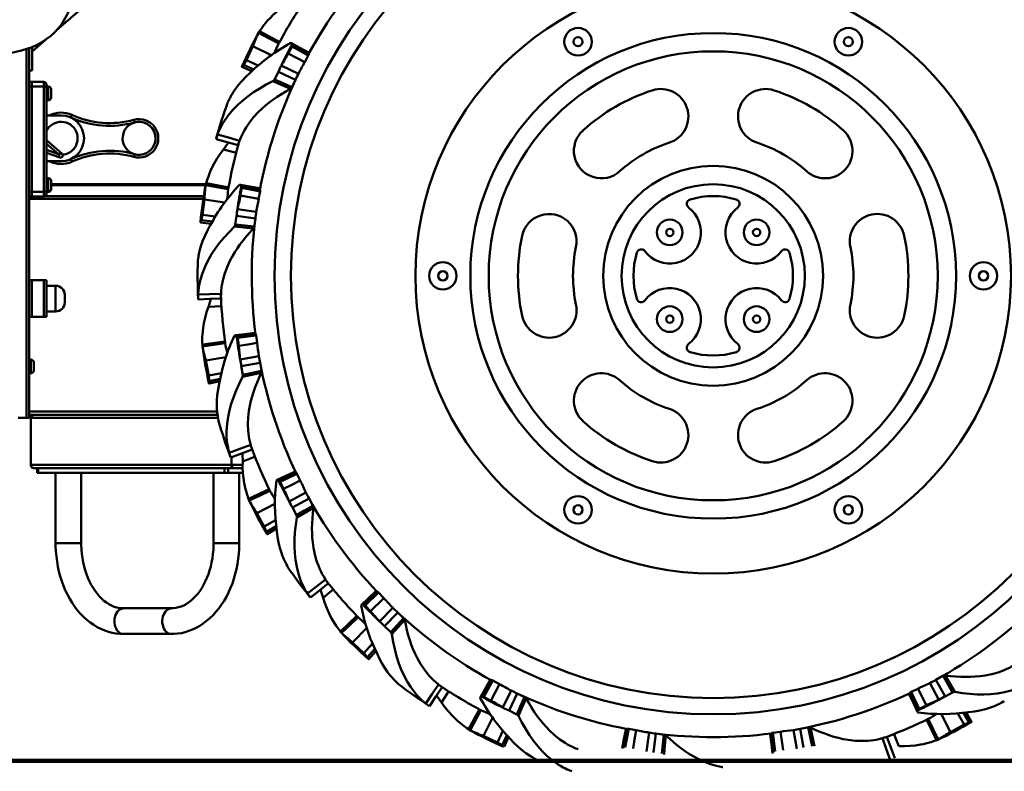
# Model space of a CAD drawing. Units: millimetres. Extents: x 6415 to 45506, y -2717 to 12066.
# Drawn here: x 42937 to 44012, y -2717 to -1896 of the extents above; entities that cross this region are included whole.
import ezdxf

# ---------------------------------------------------------------- set-up
doc = ezdxf.new("R2010")
doc.units = ezdxf.units.MM
doc.layers.add('Dimensions', color=7, linetype='Continuous', lineweight=50)
doc.layers.add('GroundLine', color=34, linetype='Continuous', lineweight=70)

msp = doc.modelspace()

# ---------------------------------------------------------------- linework, layer by layer
at = {"layer": 'Dimensions'}
for p, q in [((42977.1, -1908), (43357.1, -1577.7)), ((43220.9, -1920.7), (43198.9, -1908.8)), ((42950.9, -1930.8), (42965.2, -1918.3)), ((43220.2, -1921.7), (43219.8, -1922.3)), ((42944.4, -2330.7), (42944.4, -1928.4)), ((42947.4, -1927.4), (42947.4, -2330.7)), ((42950.9, -1951.7), (42950.9, -1926.1)), ((43191.7, -1925.2), (43184.5, -1940.3)), ((43211.5, -1935.1), (43191.7, -1925.2)), ((43234.3, -1925.6), (43230.1, -1933.1)), ((43248.2, -1942.6), (43230.1, -1933.1)), ((43252.1, -1935.3), (43234.3, -1925.6)), ((43184.5, -1940.3), (43181.4, -1945.6)), ((43197.3, -1946.2), (43184.5, -1940.3)), ((43252.1, -1935.3), (43248.2, -1942.6)), ((42947.4, -1951.7), (42950.9, -1951.7)), ((43179.7, -1947.6), (43190.6, -1952.4)), ((43192.5, -1950.6), (43181.4, -1945.6)), ((43219.4, -1953), (43215.2, -1961.4)), ((43238.1, -1961.8), (43219.4, -1953)), ((43241.3, -1955.2), (43222.6, -1946.1)), ((42950.4, -1964.2), (42947.4, -1964.2)), ((42950.4, -1964.2), (42950.4, -1969.2)), ((42963.4, -1964.2), (42950.4, -1964.2)), ((42963.4, -1964.2), (42963.4, -1969.2)), ((43232.6, -1971.7), (43213.5, -1963.3)), ((43238.1, -1961.8), (43234.2, -1969.9)), ((42950.4, -1969.2), (42947.4, -1969.2)), ((42950.4, -1969.2), (42950.4, -2084.2)), ((42963.4, -1969.2), (42950.4, -1969.2)), ((42963.4, -1969.2), (42963.4, -2084.2)), ((42966.4, -1969.2), (42963.4, -1969.2)), ((42966.4, -1967.2), (42966.4, -1969.2)), ((42968.4, -1969.2), (42966.4, -1969.2)), ((42966.4, -1969.2), (42966.4, -2084.2)), ((42968.4, -1984.2), (42968.4, -1969.2)), ((42971.4, -1972.2), (42971.4, -1981.2)), ((42966.4, -1984.2), (42968.4, -1984.2)), ((42966.4, -2000.7), (42982.4, -2000.7)), ((42983.3, -2042.3), (42966.4, -2027.6)), ((42979.4, -2042.9), (42966.4, -2031.6)), ((42966.4, -2038.4), (42979.4, -2042.9)), ((42966.4, -2041.6), (42980.9, -2046.6)), ((42982.4, -2050.7), (42966.4, -2050.7)), ((42968.4, -2069.2), (42966.4, -2069.2)), ((42968.4, -2084.2), (42968.4, -2069.2)), ((42971.4, -2072.2), (42971.4, -2081.2)), ((42950.4, -2084.2), (42947.4, -2084.2)), ((42950.4, -2084.2), (42950.4, -2089.2)), ((42963.4, -2084.2), (42950.4, -2084.2)), ((42963.4, -2084.2), (42963.4, -2089.2)), ((42963.4, -2084.2), (42966.4, -2084.2)), ((42966.4, -2084.2), (42968.4, -2084.2)), ((42966.4, -2084.2), (42966.4, -2086.2)), ((43140.3, -2075.7), (42971.4, -2075.7)), ((43140, -2076.8), (42971.4, -2076.8)), ((43165.2, -2079.3), (43140.7, -2074.8)), ((43164.9, -2080.5), (43164.7, -2081.2)), ((43179.5, -2079.9), (43177.8, -2088.3)), ((43199.4, -2083.6), (43179.5, -2079.9)), ((43199.4, -2083.6), (43197.9, -2091.7)), ((42950.4, -2089.2), (42947.4, -2089.2)), ((43137.6, -2091.6), (42947.4, -2091.6)), ((42963.4, -2089.2), (42950.4, -2089.2)), ((43138, -2089), (42964.5, -2089)), ((43138.8, -2092.6), (43136.7, -2109.3)), ((43160.8, -2095.9), (43138.8, -2092.6)), ((43195.3, -2105.9), (43174.7, -2103)), ((43136.7, -2109.3), (43135.4, -2115.2)), ((43147.4, -2116.5), (43135.4, -2115.2)), ((43150.7, -2110.9), (43136.7, -2109.3)), ((43173.7, -2110.5), (43172.4, -2119.8)), ((43194.3, -2113.1), (43173.7, -2110.5)), ((43194.3, -2113.1), (43193, -2122.1)), ((43134.4, -2117.6), (43146.2, -2118.9)), ((43192.1, -2124.3), (43171.4, -2122.1)), ((42950.4, -2180.7), (42947.4, -2180.7)), ((42963.4, -2180.7), (42950.4, -2180.7)), ((42950.4, -2180.7), (42950.4, -2220.7)), ((42966.4, -2180.7), (42963.4, -2180.7)), ((42963.4, -2180.7), (42963.4, -2220.7)), ((42966.4, -2180.7), (42966.4, -2220.7)), ((42976.4, -2186.7), (42966.4, -2186.7)), ((42976.4, -2214.7), (42976.4, -2186.7)), ((42986.4, -2196.7), (42986.4, -2204.7)), ((43157.4, -2208.9), (43143, -2209.7)), ((42947.4, -2220.7), (42950.4, -2220.7)), ((42950.4, -2220.7), (42963.4, -2220.7)), ((42963.4, -2220.7), (42966.4, -2220.7)), ((42966.4, -2214.7), (42976.4, -2214.7)), ((43195.2, -2240.9), (43175.1, -2243.5)), ((43175.1, -2243.5), (43176.1, -2252.1)), ((43195.2, -2240.9), (43196.2, -2249.1)), ((43161.3, -2247.4), (43136.6, -2250.7)), ((43161.4, -2249.4), (43136.7, -2252.8)), ((43161.4, -2248.6), (43161.4, -2249.4)), ((43162.2, -2264.6), (43140.3, -2268.2)), ((43198.1, -2263.4), (43177.7, -2267)), ((42949.4, -2267.2), (42947.4, -2267.2)), ((42949.4, -2282.2), (42949.4, -2267.2)), ((42952.4, -2270.2), (42952.4, -2279.2)), ((43140.3, -2268.2), (43143.4, -2284.7)), ((43199.4, -2270.6), (43179, -2274.5)), ((43179, -2274.5), (43180.6, -2283.7)), ((43199.4, -2270.6), (43201, -2279.5)), ((42947.4, -2282.2), (42949.4, -2282.2)), ((43157.2, -2282), (43143.4, -2284.7)), ((43143.4, -2284.7), (43144, -2290.8)), ((43155.9, -2288.3), (43144, -2290.8)), ((43143.8, -2293.4), (43155.4, -2290.9)), ((42935.4, -2330.7), (42944.4, -2330.7)), ((42947.4, -2330.7), (42944.4, -2330.7)), ((43152.6, -2324), (42947.4, -2324)), ((42950.9, -2327.7), (42947.4, -2327.7)), ((42949.4, -2330.7), (42949.4, -2382)), ((43153.5, -2330.7), (42949.4, -2330.7)), ((42949.4, -2382), (42949.4, -2331.5)), ((42950.9, -2330.7), (42950.9, -2327.7)), ((42950.9, -2327.7), (43153.1, -2327.7)), ((42950.9, -2330.7), (43153.5, -2330.7)), ((43168.3, -2373.6), (43168.3, -2382)), ((43168.3, -2382), (42949.4, -2382)), ((43168.3, -2385.7), (43168.3, -2382)), ((43168.3, -2382), (43180.4, -2382)), ((42952, -2385.7), (42953.1, -2385.7)), ((42953.1, -2385.6), (42953.1, -2385.7)), ((42954.7, -2385.7), (42953.1, -2385.7)), ((42954.7, -2385.7), (42956.3, -2385.7)), ((42956.3, -2385.7), (42956.3, -2390.7)), ((42957.2, -2385.7), (42956.3, -2385.7)), ((42957.2, -2390.7), (42956.3, -2390.7)), ((42957.2, -2390.7), (42957.2, -2385.7)), ((43160.5, -2385.7), (42957.2, -2385.7)), ((43160.5, -2390.7), (42957.2, -2390.7)), ((42976.4, -2390.7), (42976.4, -2467.7)), ((43004.4, -2467.7), (43004.4, -2390.7)), ((43004.4, -2467.7), (43004.4, -2390.7)), ((43148.7, -2390.7), (43148.7, -2467.7)), ((43160.5, -2390.7), (43160.5, -2385.7)), ((43164.8, -2385.7), (43160.5, -2385.7)), ((43164.8, -2390.7), (43160.5, -2390.7)), ((43164.8, -2390.7), (43164.8, -2385.7)), ((43165.3, -2385.7), (43164.8, -2385.7)), ((43180.7, -2390.7), (43164.8, -2390.7)), ((43165.3, -2385.7), (43168.3, -2385.7)), ((43168.3, -2385.7), (43169.9, -2385.7)), ((43169.9, -2385.7), (43170.9, -2385.7)), ((43170.9, -2385.7), (43170.9, -2385.6)), ((43171.5, -2385.7), (43170.9, -2385.7)), ((43171.5, -2385.7), (43180.5, -2385.7)), ((43176.7, -2467.7), (43176.7, -2390.7)), ((43176.7, -2467.7), (43176.7, -2390.7)), ((43239.7, -2391.8), (43221.4, -2400.6)), ((43239.7, -2391.8), (43243.3, -2399.3)), ((43221.4, -2400.6), (43225, -2408.4)), ((43209.5, -2408.5), (43187, -2419.3)), ((43210, -2409.6), (43210.2, -2410.3)), ((43249.4, -2412.3), (43231.1, -2422)), ((43215.6, -2424.5), (43196, -2434.8)), ((43252.9, -2418.7), (43234.7, -2428.7)), ((43252.9, -2418.7), (43257.1, -2426.7)), ((43196, -2434.8), (43204, -2449.5)), ((43234.7, -2428.7), (43239.1, -2437)), ((43257.7, -2429), (43239.6, -2439.5)), ((43216.3, -2442.6), (43204, -2449.5)), ((43204, -2449.5), (43206.5, -2455.1)), ((43217, -2449), (43206.5, -2455.1)), ((43207.1, -2457.6), (43217.3, -2451.7)), ((42976.4, -2467.7), (43004.4, -2467.7)), ((43004.4, -2467.7), (43004.4, -2467.7)), ((43172.6, -2467.7), (43148.7, -2467.7)), ((43176.7, -2467.7), (43172.6, -2467.7)), ((43176.7, -2467.7), (43176.7, -2467.7)), ((43328.7, -2521.6), (43314, -2535.6)), ((43328.7, -2521.6), (43334.4, -2527.6)), ((43314, -2535.6), (43319.8, -2541.9)), ((43334.4, -2527.6), (43319.8, -2541.9)), ((43102.7, -2538.7), (43050.4, -2538.7)), ((43102.7, -2538.7), (43102.7, -2538.7)), ((43344.3, -2538.1), (43329.9, -2553)), ((43349.6, -2543.1), (43335.4, -2558.2)), ((43349.6, -2543.1), (43356.1, -2549.4)), ((43305.1, -2546.8), (43287.1, -2564)), ((43305.9, -2547.7), (43306.4, -2548.3)), ((43357.3, -2551.4), (43343.4, -2567)), ((43050.4, -2566.7), (43102.7, -2566.7)), ((43102.7, -2566.7), (43102.7, -2566.7)), ((43315.9, -2560.1), (43300.4, -2575.9)), ((43335.4, -2558.2), (43342.1, -2564.8)), ((43300.4, -2575.9), (43312.6, -2587.5)), ((43322.1, -2577.1), (43312.6, -2587.5)), ((43312.6, -2587.5), (43316.6, -2592)), ((43324.8, -2583), (43316.6, -2592)), ((43318, -2594.3), (43325.9, -2585.4)), ((43453.5, -2617.5), (43443.8, -2635.4)), ((43453.5, -2617.5), (43460.7, -2621.5)), ((43930.4, -2620.2), (43940.2, -2638.5)), ((43936.9, -2616.8), (43944.8, -2612.5)), ((43936.9, -2616.8), (43946.9, -2634.9)), ((43473.3, -2628.4), (43464.3, -2647)), ((43479.9, -2631.5), (43471.1, -2650.3)), ((43479.9, -2631.5), (43488, -2635.5)), ((43910, -2629.9), (43917.5, -2626.4)), ((43910, -2629.9), (43918.7, -2648.3)), ((43946.9, -2634.9), (43955.2, -2630.5)), ((43443.8, -2635.4), (43451.3, -2639.5)), ((43438.8, -2648.8), (43427, -2670.7)), ((43440.5, -2649.8), (43428.7, -2671.9)), ((43439.8, -2649.4), (43440.5, -2649.8)), ((43471.1, -2650.3), (43479.6, -2654.5)), ((43918.7, -2648.3), (43926.5, -2644.6)), ((43960.8, -2653.4), (43967.6, -2665.6)), ((43967.2, -2652.7), (43973.2, -2663.2)), ((43975.8, -2662.6), (43969.8, -2652.3)), ((43453.2, -2658.1), (43443.3, -2678)), ((43926.6, -2660.1), (43937.4, -2682.7)), ((43927.8, -2659.7), (43928.5, -2659.4)), ((43942.7, -2654), (43952.9, -2673.7)), ((43967.6, -2665.6), (43973.2, -2663.2)), ((43464.4, -2672.4), (43458.5, -2685.1)), ((43601.8, -2670.2), (43598, -2690.2)), ((43601.8, -2670.2), (43609.9, -2671.7)), ((43624, -2674.4), (43621.1, -2694.9)), ((43759.1, -2674.5), (43767.3, -2673.4)), ((43759.1, -2674.5), (43761.7, -2694.6)), ((43781.5, -2671.6), (43785.1, -2692)), ((43788.7, -2670.3), (43797.6, -2668.7)), ((43788.7, -2670.3), (43792.6, -2690.6)), ((43800, -2668.9), (43804.4, -2689.3)), ((43952.9, -2673.7), (43967.6, -2665.6)), ((43443.3, -2678), (43458.5, -2685.1)), ((43458.5, -2685.1), (43463.7, -2688.2)), ((43468.7, -2677.2), (43463.7, -2688.2)), ((43465.7, -2690), (43470.5, -2679.1)), ((43631.3, -2675.3), (43628.7, -2695.9)), ((43631.3, -2675.3), (43640.2, -2676.6))]:
    msp.add_line(p, q, dxfattribs=at)
at = {"layer": 'Dimensions', "flags": 128}
for points in [[(43228.2, -1879.4), (43223.2, -1883), (43218.4, -1886.9), (43213.9, -1890.9), (43210, -1894.8), (43207.7, -1897.3), (43205.5, -1899.9), (43203.4, -1902.4), (43202.2, -1904), (43201.2, -1905.4), (43200.2, -1906.9), (43198.9, -1908.8)], [(43219.8, -1922.3), (43208.8, -1916.4), (43197.8, -1910.6)], [(43232.9, -1921.7), (43233.6, -1921.7), (43234.2, -1922), (43234.4, -1922.3), (43234.4, -1922.7), (43234.3, -1923.6)], [(43252.2, -1931.9), (43243, -1926.8), (43233.9, -1921.8)], [(43234.3, -1923.6), (43234.7, -1924), (43234.8, -1924.3), (43234.8, -1924.5), (43234.7, -1924.8), (43234.6, -1925.1), (43234.3, -1925.6)], [(43252.4, -1933.6), (43243.4, -1928.6), (43234.3, -1923.6)], [(43252.4, -1933.6), (43252.6, -1933.9), (43252.7, -1934.1), (43252.6, -1934.3), (43252.4, -1934.8), (43252.1, -1935.3)], [(43252.2, -1931.9), (43252.4, -1932.1), (43252.6, -1932.3), (43252.6, -1932.7), (43252.4, -1933.6)], [(43164.4, -1986.1), (43165.3, -1984.2), (43166, -1982.7), (43166.7, -1981.5), (43167.5, -1979.9), (43168.3, -1978.4), (43169.2, -1977), (43170.2, -1975.4), (43172.9, -1971.5), (43175.7, -1967.7), (43179.6, -1963.2), (43183.9, -1958.6), (43188.5, -1954.4)], [(43181.4, -1945.6), (43181, -1946.2), (43180.6, -1946.7), (43180.3, -1947.1), (43180, -1947.3), (43179.7, -1947.6), (43179.7, -1947.5)], [(43213.5, -1963.3), (43206.2, -1967.1), (43199.1, -1971.2), (43192.4, -1975.4), (43186.3, -1979.8), (43180.6, -1984.3), (43175.1, -1989.2), (43169.7, -1994.8), (43164.8, -2000.7), (43160.6, -2006.6), (43159, -2009.3), (43157.4, -2012.1), (43156, -2014.8), (43155.2, -2016.5), (43154.6, -2017.9), (43153.9, -2019.5), (43153.1, -2021.6)], [(43215.2, -1961.4), (43214.5, -1962.5), (43213.5, -1963.3)], [(43234.2, -1969.9), (43224.7, -1965.7), (43215.2, -1961.4)], [(43232.6, -1971.7), (43227.7, -1974.5), (43222.9, -1977.4), (43218, -1980.5), (43213.3, -1983.8), (43209.4, -1986.7), (43205.5, -1989.9), (43201.5, -1993.4), (43197.4, -1997.3), (43192.4, -2002.8), (43187.9, -2008.4), (43184.1, -2014), (43182.5, -2016.8), (43180.9, -2019.7), (43179.8, -2022), (43178.5, -2024.9), (43177.1, -2028.4)], [(43234.2, -1969.9), (43233.5, -1971), (43232.6, -1971.7)], [(42993.9, -2000.2), (42993.9, -2000.2), (42993.8, -2000.4), (42993.7, -2000.7), (42993.6, -2001), (42993.4, -2001.4), (42993.2, -2001.9), (42992.9, -2002.4), (42992.7, -2002.9)], [(43062.6, -2008.4), (43062.4, -2007.8), (43062.3, -2007.3), (43062.2, -2006.8), (43062, -2006.3), (43061.9, -2006), (43061.9, -2005.7), (43061.8, -2005.5), (43061.8, -2005.5)], [(43151.5, -2026.7), (43163.5, -2030), (43175.6, -2033.3)], [(43177.1, -2028.4), (43165.1, -2025), (43153.1, -2021.6)], [(43164.9, -2030.4), (43164, -2031.6), (43159.4, -2037.8)], [(43159.4, -2037.8), (43155.8, -2042.8), (43152.4, -2048), (43149.4, -2053.2), (43146.8, -2058.1), (43145.4, -2061.1), (43144.1, -2064.3), (43143, -2067.4), (43142.3, -2069.2), (43141.8, -2070.9), (43141.3, -2072.6), (43140.7, -2074.8)], [(43173.5, -2041.5), (43171, -2040.8), (43159.4, -2037.8)], [(42983.3, -2042.3), (42983.3, -2042.3), (42983.1, -2042.4), (42982.7, -2042.4), (42982.2, -2042.5), (42981.6, -2042.6), (42980.9, -2042.7), (42980.2, -2042.8), (42979.4, -2042.9)], [(42980.9, -2046.6), (42980.9, -2046.5), (42980.8, -2046.3), (42980.7, -2046.1), (42980.6, -2045.7), (42980.4, -2045.3), (42980.2, -2044.7), (42979.9, -2044.1), (42979.7, -2043.5), (42979.4, -2042.9)], [(42993.9, -2051.2), (42993.9, -2051.2), (42993.8, -2051), (42993.7, -2050.8), (42993.6, -2050.4), (42993.4, -2050), (42993.2, -2049.5), (42992.9, -2049), (42992.7, -2048.5)], [(43062.6, -2043.1), (43062.4, -2043.6), (43062.3, -2044.2), (43062.2, -2044.7), (43062, -2045.1), (43061.9, -2045.5), (43061.9, -2045.7), (43061.8, -2045.9), (43061.8, -2045.9)], [(43164.7, -2081.2), (43152.4, -2079), (43140.1, -2076.8)], [(43177, -2076.5), (43177.6, -2076.4), (43178.3, -2076.5), (43178.5, -2076.7), (43178.7, -2077.1), (43178.9, -2078)], [(43198.4, -2080.3), (43188.2, -2078.3), (43177.9, -2076.4)], [(43178.9, -2078), (43179.4, -2078.3), (43179.5, -2078.5), (43179.6, -2078.7), (43179.6, -2078.9), (43179.6, -2079.3), (43179.5, -2079.9)], [(43199.2, -2081.9), (43189, -2080), (43178.9, -2078)], [(43198.4, -2080.4), (43198.7, -2080.4), (43199, -2080.6), (43199.1, -2081), (43199.2, -2081.9)], [(43199.2, -2081.9), (43199.5, -2082.1), (43199.6, -2082.2), (43199.6, -2082.5), (43199.6, -2083), (43199.4, -2083.6)], [(43197.9, -2091.7), (43187.9, -2090), (43177.8, -2088.3)], [(43135.4, -2115.2), (43135.1, -2115.9), (43134.9, -2116.5), (43134.7, -2117), (43134.6, -2117.3), (43134.4, -2117.6), (43134.4, -2117.6)], [(43131.7, -2159), (43132, -2156.9), (43132.2, -2155.3), (43132.4, -2153.9), (43132.7, -2152.2), (43133.1, -2150.5), (43133.5, -2148.9), (43133.9, -2147.1), (43135.2, -2142.5), (43136.8, -2138), (43139.1, -2132.5), (43141.8, -2126.9), (43144.8, -2121.4)], [(43171.4, -2122.1), (43165.6, -2128), (43160.1, -2134.1), (43155, -2140.2), (43150.6, -2146.2), (43146.6, -2152.3), (43142.8, -2158.7), (43139.4, -2165.7), (43136.6, -2172.8), (43134.4, -2179.7), (43133.7, -2182.7), (43133.1, -2185.9), (43132.6, -2188.9), (43132.3, -2190.8), (43132.2, -2192.3), (43132, -2194), (43131.9, -2196.3)], [(43192.1, -2124.3), (43188.3, -2128.4), (43184.6, -2132.6), (43181, -2137.1), (43177.5, -2141.7), (43174.7, -2145.6), (43171.9, -2149.9), (43169.2, -2154.5), (43166.6, -2159.4), (43163.4, -2166.2), (43161, -2172.9), (43159.1, -2179.5), (43158.4, -2182.6), (43157.8, -2185.9), (43157.4, -2188.4), (43157.1, -2191.5), (43156.9, -2195.4)], [(43172.4, -2119.8), (43172, -2121.1), (43171.4, -2122.1)], [(43193, -2122.1), (43182.7, -2120.9), (43172.4, -2119.8)], [(43193, -2122.1), (43192.7, -2123.3), (43192.1, -2124.3)], [(43156.9, -2195.4), (43144.4, -2195.8), (43131.9, -2196.3)], [(43132, -2201.6), (43144.5, -2201), (43156.9, -2200.4)], [(43145.9, -2200.9), (43145.3, -2202.4), (43143, -2209.7)], [(43143, -2209.7), (43141.1, -2215.6), (43139.4, -2221.6), (43138.2, -2227.4), (43137.3, -2232.9), (43136.9, -2236.2), (43136.6, -2239.7), (43136.4, -2242.9), (43136.4, -2244.9), (43136.4, -2246.6), (43136.4, -2248.4), (43136.6, -2250.7)], [(43171.6, -2241.1), (43172.2, -2240.8), (43172.8, -2240.7), (43173.1, -2240.8), (43173.4, -2241.1), (43173.9, -2242)], [(43193.2, -2238.1), (43182.8, -2239.4), (43172.5, -2240.7)], [(43194.4, -2239.3), (43184.1, -2240.7), (43173.9, -2242)], [(43173.9, -2242), (43174.4, -2242), (43174.6, -2242.2), (43174.8, -2242.4), (43174.9, -2242.6), (43175, -2242.9), (43175.1, -2243.5)], [(43193.2, -2238.1), (43193.5, -2238.1), (43193.8, -2238.2), (43194, -2238.5), (43194.4, -2239.3)], [(43194.4, -2239.3), (43194.7, -2239.4), (43194.9, -2239.6), (43195, -2239.8), (43195.1, -2240.3), (43195.2, -2240.9)], [(43196.2, -2249.1), (43186.2, -2250.6), (43176.1, -2252.1)], [(43180.4, -2286.2), (43176.7, -2293.6), (43173.3, -2301.1), (43170.4, -2308.5), (43168, -2315.6), (43166.1, -2322.6), (43164.5, -2329.8), (43163.4, -2337.5), (43162.9, -2345.2), (43163, -2352.4), (43163.3, -2355.5), (43163.6, -2358.7), (43164.1, -2361.7), (43164.5, -2363.6), (43164.8, -2365.1), (43165.2, -2366.7), (43165.7, -2368.9)], [(43200.8, -2281.8), (43190.6, -2284), (43180.4, -2286.2)], [(43180.6, -2283.7), (43180.7, -2285.1), (43180.4, -2286.2)], [(43201, -2279.5), (43190.8, -2281.6), (43180.6, -2283.7)], [(43200.8, -2281.8), (43198.4, -2286.9), (43196.2, -2292.1), (43194.1, -2297.5), (43192.2, -2302.9), (43190.8, -2307.5), (43189.5, -2312.4), (43188.3, -2317.7), (43187.3, -2323.2), (43186.5, -2330.6), (43186.2, -2337.7), (43186.4, -2344.6), (43186.7, -2347.8), (43187.2, -2351), (43187.6, -2353.6), (43188.2, -2356.6), (43189.2, -2360.4)], [(43201, -2279.5), (43201, -2280.7), (43200.8, -2281.8)], [(43144, -2290.8), (43144, -2291.5), (43144, -2292.1), (43143.9, -2292.6), (43143.9, -2293), (43143.8, -2293.4), (43143.8, -2293.4)], [(43154.1, -2333.6), (43153.7, -2331.5), (43153.4, -2329.9), (43153.2, -2328.5), (43152.9, -2326.7), (43152.7, -2325), (43152.6, -2323.4), (43152.4, -2321.5), (43152.3, -2316.7), (43152.4, -2312), (43152.8, -2306.1), (43153.7, -2299.9), (43154.9, -2293.7)], [(43189.2, -2360.4), (43177.5, -2364.6), (43165.7, -2368.9)], [(43167.5, -2374), (43179.2, -2369.6), (43190.8, -2365.2)], [(43180.5, -2369.1), (43180.4, -2370.6), (43180.5, -2378.3)], [(43193.8, -2373.1), (43191.5, -2374), (43180.5, -2378.3)], [(43180.5, -2378.3), (43180.4, -2384.5), (43180.7, -2390.7), (43181.3, -2396.6), (43182.2, -2402.1), (43182.8, -2405.4), (43183.6, -2408.8), (43184.5, -2411.9), (43185.1, -2413.8), (43185.6, -2415.4), (43186.2, -2417.1), (43187, -2419.3)], [(43237, -2389.8), (43227.5, -2394.2), (43218.1, -2398.6)], [(43238.5, -2390.6), (43229.2, -2395), (43219.8, -2399.4)], [(43237, -2389.8), (43237.2, -2389.7), (43237.6, -2389.7), (43237.9, -2389.9), (43238.5, -2390.6)], [(43238.5, -2390.6), (43238.9, -2390.6), (43239, -2390.7), (43239.2, -2390.8), (43239.4, -2391.3), (43239.7, -2391.8)], [(43217.4, -2399.3), (43217.8, -2398.8), (43218.4, -2398.5), (43218.7, -2398.5), (43219.1, -2398.7), (43219.8, -2399.4)], [(43219.8, -2399.4), (43220.3, -2399.3), (43220.6, -2399.4), (43220.8, -2399.5), (43220.9, -2399.7), (43221.1, -2400), (43221.4, -2400.6)], [(43243.3, -2399.3), (43234.1, -2403.8), (43225, -2408.4)], [(43210.2, -2410.3), (43199, -2415.8), (43187.7, -2421.2)], [(43257.1, -2426.7), (43248.1, -2431.9), (43239.1, -2437)], [(43257.1, -2426.7), (43257.6, -2427.9), (43257.7, -2429)], [(43239.1, -2437), (43239.6, -2438.3), (43239.6, -2439.5)], [(43257.7, -2429), (43257, -2434.6), (43256.5, -2440.2), (43256.2, -2446), (43256.1, -2451.7), (43256.2, -2456.5), (43256.4, -2461.6), (43256.9, -2467), (43257.7, -2472.5), (43259.2, -2479.8), (43261.1, -2486.7), (43263.4, -2493.1), (43264.7, -2496.1), (43266.1, -2499), (43267.3, -2501.3), (43268.9, -2504), (43270.9, -2507.3)], [(43239.6, -2439.5), (43238.4, -2447.7), (43237.5, -2455.9), (43237.1, -2463.7), (43237, -2471.2), (43237.3, -2478.5), (43238, -2485.9), (43239.4, -2493.5), (43241.3, -2500.9), (43243.6, -2507.8), (43244.8, -2510.7), (43246.1, -2513.6), (43247.5, -2516.3), (43248.4, -2518), (43249.2, -2519.3), (43250.1, -2520.8), (43251.3, -2522.7)], [(43206.5, -2455.1), (43206.7, -2455.8), (43206.9, -2456.4), (43207, -2456.9), (43207, -2457.2), (43207.1, -2457.6), (43207, -2457.6)], [(43229.3, -2492.6), (43228.2, -2490.8), (43227.4, -2489.4), (43226.8, -2488.1), (43226, -2486.5), (43225.3, -2485), (43224.7, -2483.4), (43224, -2481.7), (43222.4, -2477.2), (43221, -2472.7), (43219.6, -2466.9), (43218.5, -2460.7), (43217.7, -2454.5)], [(42976.4, -2467.7), (42976.4, -2470.8), (42976.7, -2476.4), (42977.2, -2482), (42977.9, -2487.5), (42978.8, -2493), (42980, -2498.4), (42981.4, -2503.7), (42983, -2508.9), (42984.9, -2514), (42986.9, -2518.9), (42989.2, -2523.7), (42991.7, -2528.3), (42994.4, -2532.7), (42997.2, -2536.9), (43000.3, -2540.9), (43003.5, -2544.6), (43006.9, -2548.1), (43010.5, -2551.3), (43014.1, -2554.2), (43017.9, -2556.8), (43021.8, -2559.2), (43025.8, -2561.2), (43029.9, -2562.9), (43034, -2564.3), (43038.2, -2565.4), (43042.4, -2566.2), (43046.6, -2566.6), (43050.4, -2566.7)], [(43050.4, -2538.7), (43049.1, -2538.7), (43046.1, -2538.4), (43043.2, -2537.8), (43040.2, -2536.9), (43037.3, -2535.7), (43034.5, -2534.2), (43031.8, -2532.4), (43029.1, -2530.4), (43026.5, -2528.1), (43024, -2525.5), (43021.6, -2522.7), (43019.4, -2519.7), (43017.2, -2516.4), (43015.2, -2513), (43013.3, -2509.3), (43011.6, -2505.4), (43010, -2501.4), (43008.7, -2497.2), (43007.5, -2492.9), (43006.5, -2488.4), (43005.6, -2483.9), (43005, -2479.3), (43004.6, -2474.6), (43004.4, -2469.9), (43004.4, -2467.7)], [(43102.7, -2566.7), (43105.2, -2566.7), (43109.4, -2566.3), (43113.6, -2565.7), (43117.8, -2564.7), (43121.9, -2563.4), (43125.9, -2561.8), (43129.8, -2559.9), (43133.7, -2557.8), (43137.5, -2555.3), (43141.1, -2552.5), (43144.7, -2549.5), (43148.1, -2546.2), (43151.3, -2542.6), (43154.4, -2538.8), (43157.4, -2534.7), (43160.1, -2530.5), (43162.7, -2526), (43165.1, -2521.3), (43167.2, -2516.5), (43169.2, -2511.5), (43170.9, -2506.4), (43172.4, -2501.1), (43173.7, -2495.8), (43174.8, -2490.3), (43175.6, -2484.8), (43176.2, -2479.3), (43176.6, -2473.7), (43176.7, -2468.3), (43176.7, -2467.7)], [(43148.7, -2467.7), (43148.7, -2470.1), (43148.5, -2474.8), (43148, -2479.5), (43147.4, -2484.1), (43146.6, -2488.7), (43145.6, -2493.1), (43144.4, -2497.4), (43143, -2501.6), (43141.4, -2505.6), (43139.7, -2509.5), (43137.8, -2513.1), (43135.8, -2516.6), (43133.7, -2519.8), (43131.4, -2522.8), (43129, -2525.6), (43126.6, -2528.1), (43124.1, -2530.3), (43121.5, -2532.3), (43118.8, -2534), (43116.1, -2535.5), (43113.4, -2536.7), (43110.6, -2537.6), (43107.7, -2538.3), (43104.8, -2538.7), (43102.7, -2538.7)], [(43270.9, -2507.3), (43261.1, -2515), (43251.3, -2522.7)], [(43254.5, -2526.9), (43264.2, -2519.1), (43274, -2511.3)], [(43265.3, -2518.2), (43265.8, -2519.7), (43268.2, -2527.1)], [(43279.3, -2517.9), (43277.4, -2519.5), (43268.2, -2527.1)], [(43325.5, -2520.5), (43317.8, -2527.6), (43310.2, -2534.8)], [(43327.2, -2520.8), (43319.6, -2527.9), (43312.1, -2535)], [(43325.5, -2520.5), (43325.7, -2520.3), (43326, -2520.3), (43326.4, -2520.3), (43327.2, -2520.8)], [(43327.2, -2520.8), (43327.5, -2520.7), (43327.7, -2520.7), (43327.9, -2520.8), (43328.3, -2521.2), (43328.7, -2521.6)], [(43268.2, -2527.1), (43270.1, -2533), (43272.2, -2538.7), (43274.7, -2544.2), (43277.2, -2549.2), (43278.8, -2552.1), (43280.6, -2555), (43282.4, -2557.8), (43283.5, -2559.4), (43284.5, -2560.8), (43285.6, -2562.2), (43287.1, -2564)], [(43309.8, -2535.6), (43310, -2535), (43310.5, -2534.6), (43310.8, -2534.5), (43311.2, -2534.5), (43312.1, -2535)], [(43312.1, -2535), (43312.6, -2534.7), (43312.8, -2534.7), (43313.1, -2534.8), (43313.3, -2534.9), (43313.5, -2535.1), (43314, -2535.6)], [(43050.4, -2566.7), (43048.8, -2566.6), (43047.3, -2566), (43045.8, -2565.1), (43044.5, -2563.9), (43043.3, -2562.4), (43042.3, -2560.7), (43041.5, -2558.7), (43040.9, -2556.6), (43040.6, -2554.4), (43040.5, -2552.2), (43040.7, -2549.9), (43041.2, -2547.8), (43041.8, -2545.7), (43042.7, -2543.9), (43043.9, -2542.3), (43045.1, -2540.9), (43046.5, -2539.9), (43048.1, -2539.1), (43049.6, -2538.8), (43050.4, -2538.7)], [(43102.7, -2566.7), (43101.1, -2566.6), (43099.5, -2566), (43098.1, -2565.1), (43096.7, -2563.9), (43095.5, -2562.4), (43094.5, -2560.7), (43093.7, -2558.7), (43093.2, -2556.6), (43092.8, -2554.4), (43092.8, -2552.2), (43093, -2549.9), (43093.4, -2547.8), (43094.1, -2545.7), (43095, -2543.9), (43096.1, -2542.3), (43097.4, -2540.9), (43098.8, -2539.9), (43100.3, -2539.1), (43101.9, -2538.8), (43102.7, -2538.7)], [(43306.4, -2548.3), (43297.4, -2557), (43288.4, -2565.6)], [(43356.1, -2549.4), (43349.1, -2557.1), (43342.1, -2564.8)], [(43356.1, -2549.4), (43356.9, -2550.4), (43357.3, -2551.4)], [(43357.3, -2551.4), (43358.4, -2556.9), (43359.7, -2562.4), (43361.1, -2568), (43362.8, -2573.5), (43364.4, -2578.1), (43366.2, -2582.8), (43368.3, -2587.7), (43370.7, -2592.8), (43374.4, -2599.3), (43378.4, -2605.2), (43382.6, -2610.6), (43384.7, -2613), (43387, -2615.4), (43388.8, -2617.2), (43391.1, -2619.3), (43394.1, -2621.8)], [(43342.1, -2564.8), (43343, -2565.8), (43343.4, -2567)], [(43343.4, -2567), (43344.7, -2575.1), (43346.4, -2583.2), (43348.4, -2590.8), (43350.6, -2598), (43353.2, -2604.8), (43356.2, -2611.6), (43359.8, -2618.4), (43363.9, -2624.9), (43368.2, -2630.7), (43370.3, -2633.1), (43372.4, -2635.4), (43374.6, -2637.6), (43376, -2638.9), (43377.1, -2639.9), (43378.4, -2641), (43380.2, -2642.5)], [(43349.9, -2620.7), (43348.4, -2619.3), (43347.2, -2618.1), (43346.2, -2617.2), (43345, -2615.9), (43343.8, -2614.6), (43342.7, -2613.4), (43341.5, -2612), (43338.6, -2608.2), (43335.9, -2604.3), (43332.8, -2599.2), (43329.8, -2593.7), (43327.2, -2588)], [(43316.6, -2592), (43317.1, -2592.6), (43317.4, -2593.2), (43317.7, -2593.6), (43317.9, -2593.9), (43318, -2594.3), (43318, -2594.2)], [(43947.2, -2612), (43952.7, -2612.6), (43958.4, -2613.1), (43964.1, -2613.5), (43969.9, -2613.6), (43974.7, -2613.5), (43979.8, -2613.2), (43985.1, -2612.8), (43990.6, -2612), (43998, -2610.5), (44004.9, -2608.6), (44011.3, -2606.2), (44014.2, -2604.9), (44017.2, -2603.5), (44019.5, -2602.3), (44022.2, -2600.8), (44025.4, -2598.7)], [(43450, -2617.5), (43445, -2626.6), (43439.9, -2635.8)], [(43451.8, -2617.2), (43446.8, -2626.3), (43441.8, -2635.4)], [(43450.1, -2617.5), (43450.2, -2617.3), (43450.5, -2617.1), (43450.8, -2617), (43451.8, -2617.2)], [(43460.7, -2621.5), (43456, -2630.5), (43451.3, -2639.5)], [(43451.8, -2617.2), (43452, -2617), (43452.2, -2617), (43452.4, -2617), (43452.9, -2617.2), (43453.5, -2617.5)], [(43944.8, -2612.5), (43946, -2612.1), (43947.2, -2612)], [(43944.8, -2612.5), (43950, -2621.5), (43955.2, -2630.5)], [(43947.2, -2612), (43952.4, -2621), (43957.6, -2630)], [(43957.6, -2630), (43965.8, -2631.2), (43974, -2632.1), (43981.9, -2632.6), (43989.4, -2632.7), (43996.6, -2632.4), (44004, -2631.6), (44011.7, -2630.3), (44019.1, -2628.4), (44025.9, -2626.1), (44028.8, -2624.9), (44031.7, -2623.5), (44034.5, -2622.2), (44036.1, -2621.3), (44037.4, -2620.5), (44038.9, -2619.6), (44040.8, -2618.4)], [(43394.1, -2621.8), (43387.1, -2632.1), (43380.2, -2642.5)], [(43384.5, -2645.5), (43391.4, -2635.1), (43398.2, -2624.7)], [(43405.3, -2629.2), (43404, -2631.4), (43397.6, -2641.4)], [(43908, -2632.7), (43907.8, -2632.4), (43907.9, -2632.1), (43908, -2631.8), (43908.7, -2631.1)], [(43908.7, -2631.1), (43908.7, -2630.8), (43908.8, -2630.7), (43909, -2630.5), (43909.4, -2630.2), (43910, -2629.9)], [(43908.7, -2631.1), (43913.1, -2640.5), (43917.6, -2649.9)], [(43917.5, -2626.4), (43922, -2635.5), (43926.5, -2644.6)], [(43955.2, -2630.5), (43956.4, -2630.1), (43957.6, -2630)], [(43392.2, -2633.9), (43393, -2635.2), (43397.6, -2641.4)], [(43397.6, -2641.4), (43401.2, -2646.4), (43405, -2651.3), (43409.1, -2655.7), (43413, -2659.7), (43415.4, -2661.9), (43418, -2664.2), (43420.6, -2666.2), (43422.1, -2667.4), (43423.5, -2668.4), (43425, -2669.5), (43427, -2670.7)], [(43439.8, -2636.7), (43439.8, -2636.1), (43440.1, -2635.5), (43440.4, -2635.3), (43440.8, -2635.2), (43441.8, -2635.4)], [(43441.8, -2635.4), (43442.2, -2635), (43442.4, -2634.9), (43442.6, -2634.9), (43442.9, -2634.9), (43443.2, -2635), (43443.8, -2635.4)], [(43488, -2635.5), (43483.8, -2645), (43479.6, -2654.5)], [(43489.9, -2637.1), (43485.6, -2646.6), (43481.4, -2656.1)], [(43488, -2635.5), (43489.1, -2636.2), (43489.9, -2637.1)], [(43489.9, -2637.1), (43492.6, -2641.9), (43495.5, -2646.8), (43498.6, -2651.6), (43501.9, -2656.4), (43504.8, -2660.2), (43508, -2664.2), (43511.5, -2668.2), (43515.4, -2672.2), (43520.9, -2677.3), (43526.5, -2681.7), (43532.2, -2685.5), (43535, -2687.2), (43537.9, -2688.7), (43540.2, -2689.9), (43543, -2691.2), (43546.6, -2692.6)], [(43907.9, -2632.7), (43912.3, -2642.2), (43916.8, -2651.6)], [(44010.8, -2640.4), (44009, -2641.4), (44007.5, -2642.2), (44006.3, -2642.8), (44004.6, -2643.6), (44003.1, -2644.3), (44001.6, -2645), (43999.9, -2645.7), (43995.3, -2647.3), (43990.9, -2648.7), (43985, -2650.1), (43978.9, -2651.2), (43972.7, -2651.9)], [(43917.5, -2652.3), (43916.9, -2651.9), (43916.7, -2651.3), (43916.7, -2650.9), (43916.9, -2650.6), (43917.6, -2649.9)], [(43917.6, -2649.9), (43917.5, -2649.3), (43917.5, -2649.1), (43917.7, -2648.9), (43917.8, -2648.7), (43918.1, -2648.5), (43918.7, -2648.3)], [(43479.6, -2654.5), (43480.7, -2655.2), (43481.4, -2656.1)], [(43481.4, -2656.1), (43485.2, -2663.4), (43489.3, -2670.6), (43493.6, -2677.3), (43497.9, -2683.4), (43502.4, -2689.1), (43507.4, -2694.6), (43512.9, -2700), (43518.8, -2704.9), (43524.7, -2709), (43527.4, -2710.7), (43530.2, -2712.3), (43532.9, -2713.7), (43534.6, -2714.5), (43536, -2715.1), (43537.6, -2715.8), (43539.7, -2716.6)], [(43928.5, -2659.4), (43933.9, -2670.7), (43939.4, -2681.9)], [(43973.2, -2663.2), (43973.9, -2663), (43974.5, -2662.8), (43975, -2662.7), (43975.4, -2662.6), (43975.8, -2662.6), (43975.7, -2662.6)], [(43598.5, -2671.2), (43596.5, -2681.5), (43594.5, -2691.7)], [(43600, -2670.4), (43598.1, -2680.6), (43596.2, -2690.8)], [(43598.5, -2671.2), (43598.6, -2671), (43598.8, -2670.7), (43599.1, -2670.6), (43600, -2670.4)], [(43600, -2670.4), (43600.2, -2670.2), (43600.4, -2670.1), (43600.6, -2670.1), (43601.1, -2670.1), (43601.8, -2670.2)], [(43609.9, -2671.7), (43608.2, -2681.8), (43606.5, -2691.8)], [(43756.3, -2676.5), (43756.2, -2676.2), (43756.4, -2675.9), (43756.6, -2675.6), (43757.5, -2675.2)], [(43757.5, -2675.2), (43757.6, -2674.9), (43757.7, -2674.8), (43757.9, -2674.7), (43758.4, -2674.6), (43759.1, -2674.5)], [(43757.5, -2675.2), (43758.8, -2685.5), (43760.1, -2695.8)], [(43767.3, -2673.4), (43768.7, -2683.5), (43770.2, -2693.6)], [(43797.6, -2668.7), (43798.9, -2668.6), (43800, -2668.9)], [(43797.6, -2668.7), (43799.7, -2678.9), (43801.9, -2689)], [(43800, -2668.9), (43805.1, -2671.2), (43810.3, -2673.5), (43815.6, -2675.5), (43821.1, -2677.4), (43825.7, -2678.8), (43830.6, -2680.2), (43835.8, -2681.4), (43841.3, -2682.3), (43848.8, -2683.2), (43855.9, -2683.5), (43862.7, -2683.2), (43865.9, -2682.9), (43869.2, -2682.5), (43871.7, -2682.1), (43874.8, -2681.4), (43878.5, -2680.5)], [(43504.3, -2705.2), (43502.3, -2704.4), (43500.9, -2703.6), (43499.6, -2703), (43498, -2702.2), (43496.6, -2701.3), (43495.1, -2700.5), (43493.6, -2699.5), (43489.6, -2696.8), (43485.9, -2694), (43481.3, -2690.1), (43476.8, -2685.7), (43472.5, -2681.2)], [(43640.2, -2676.6), (43639.1, -2686.9), (43638, -2697.3)], [(43640.2, -2676.6), (43641.4, -2676.9), (43642.4, -2677.5)], [(43642.4, -2677.5), (43641.3, -2687.9), (43640.3, -2698.3)], [(43642.4, -2677.5), (43646.5, -2681.3), (43650.8, -2685.1), (43655.2, -2688.7), (43659.8, -2692.2), (43663.8, -2694.9), (43668, -2697.7), (43672.6, -2700.5), (43677.6, -2703.1), (43684.4, -2706.2), (43691.1, -2708.7), (43697.6, -2710.6), (43700.8, -2711.3), (43704, -2711.9), (43704.6, -2711.9)], [(43756.2, -2676.5), (43757.5, -2686.8), (43758.8, -2697.2)], [(43878.5, -2680.5), (43882.8, -2692.2), (43887.1, -2703.9)], [(43892.1, -2702.2), (43887.7, -2690.5), (43883.3, -2678.8)], [(43891.2, -2675.8), (43892.1, -2678.1), (43896.5, -2689.2)], [(43896.5, -2689.2), (43902.6, -2689.2), (43908.8, -2688.9), (43914.8, -2688.3), (43920.3, -2687.5), (43923.5, -2686.8), (43926.9, -2686), (43930, -2685.2), (43931.9, -2684.6), (43933.6, -2684.1), (43935.3, -2683.5), (43937.4, -2682.7)]]:
    msp.add_lwpolyline(points, dxfattribs=at)
at = {"layer": 'Dimensions'}
for centre, radius in [((43693.9, -2175.8), 478.6), ((43693.9, -2175.8), 460.8), ((43693.9, -2175.8), 325), ((43693.9, -2175.8), 265), ((43546.4, -1920.3), 15), ((43841.4, -1920.3), 15), ((43546.4, -1920.3), 5), ((43841.4, -1920.3), 5), ((43693.9, -2175.8), 245), ((43693.9, -2175.8), 120), ((43693.9, -2175.8), 100), ((43646.5, -2128.4), 14), ((43741.3, -2128.4), 14), ((43646.5, -2128.4), 4), ((43741.3, -2128.4), 4), ((43398.9, -2175.8), 15), ((43988.9, -2175.8), 15), ((43398.9, -2175.8), 5), ((43988.9, -2175.8), 5), ((43646.5, -2223.1), 14), ((43741.3, -2223.1), 14), ((43646.5, -2223.1), 4), ((43741.3, -2223.1), 4), ((43546.4, -2431.2), 15), ((43841.4, -2431.2), 15), ((43546.4, -2431.2), 5), ((43841.4, -2431.2), 5)]:
    msp.add_circle(centre, radius, dxfattribs=at)
for centre, radius, start, end in [((43693.9, -2175.8), 503.5, 136.8522, 151.2549), ((42922.9, -1857.6), 74, 282.7135, 355.8445), ((43693.9, -2175.8), 537.6, 146.5395, 151.791), ((43693.9, -2175.8), 562.6, 151.7913, 156.0059), ((43317.2, -1969.1), 133, 153.8919, 160.7157), ((43200.8, -1911.2), 3.03, 127.2216, 167.0136), ((43324.2, -2092.2), 193.4, 118.1598, 134.5715), ((43337.7, -1980.6), 131.5, 153.7119, 158.4887), ((43238.7, -3257.4), 1361, 102.7135, 111.3575), ((43693.9, -2175.8), 524.2, 151.2549, 154.0199), ((43049.8, -1837.9), 204, 327.9579, 332.1643), ((42830.4, -1723.2), 471.8, 330.5453, 332.2902), ((43693.9, -2175.8), 524.2, 154.0199, 154.8522), ((43693.9, -2175.8), 503.5, 154.0199, 154.8522), ((42963.4, -1967.2), 3, 0, 90), ((43693.9, -2175.8), 503.5, 154.8522, 169.2549), ((42968.4, -1972.2), 3, 0, 90), ((43693.6, -2175.3), 212.5, 108.1424, 131.8576), ((43636.8, -2001.9), 30, 288.1424, 108.1424), ((43751, -2001.9), 30, 71.8576, 251.8576), ((43694.2, -2175.3), 212.5, 48.1424, 71.8576), ((42968.4, -1981.2), 3, 270, 360), ((43693.9, -2175.8), 562.6, 160.3751, 164.5395), ((43165.4, -1987.3), 1.53, 129.3647, 160.7737), ((42982.4, -2025.7), 28, 65.6611, 116.7655), ((42982.4, -2025.7), 18, 319.3645, 152.8998), ((42982.4, -2025.7), 25, 270, 90), ((43035.2, -1909.1), 103, 245.6611, 285.4564), ((43035.2, -1909.1), 100, 245.6611, 285.4564), ((43067.4, -2025.7), 18, 319.4129, 139.4129), ((43067.4, -2025.7), 21, 254.5436, 105.4564), ((43067.4, -2025.7), 18, 254.5436, 105.4564), ((43067.4, -2025.7), 18, 139.4129, 319.4129), ((43571.9, -2039.4), 30, 131.8576, 311.8576), ((43815.9, -2039.4), 30, 228.1424, 48.1424), ((43168.1, -2029), 16.7, 153.8807, 171.9384), ((43233, -2049.7), 59.8, 159.1352, 163.1828), ((43693.6, -2175.3), 152.5, 108.1424, 131.8576), ((43694.2, -2175.3), 152.5, 48.1424, 71.8576), ((42982.6, -2025.9), 17.7, 274.8979, 319.5913), ((43035.2, -2142.3), 103, 74.5436, 114.3389), ((43693.9, -2175.8), 537.6, 164.5394, 169.7917), ((42982.4, -2025.7), 28, 243.2345, 294.3389), ((42981.7, -2044.2), 2.5, 250.9427, 49.0573), ((43035.2, -2142.3), 100, 74.5436, 114.3389), ((42968.4, -2072.2), 3, 0, 90), ((42968.4, -2081.2), 3, 270, 0), ((43693.9, -2175.8), 562.6, 169.7912, 174.0059), ((43271.7, -2095.6), 132.9, 171.8914, 178.7163), ((43143.2, -2076.6), 3.03, 145.2207, 185.0138), ((43316.5, -2210.5), 193.4, 136.1598, 152.5716), ((43294.9, -2100.2), 131.5, 171.712, 176.4887), ((43693.9, -2175.8), 524.2, 169.2549, 172.0199), ((42963.4, -2086.2), 3, 270, 0), ((42976.9, -2053.5), 204, 345.9579, 350.1643), ((42732.8, -2012.2), 471.9, 348.5453, 350.2902), ((43670.1, -2097.3), 5, 106.891, 232.8526), ((43693.9, -2175.8), 87, 73.109, 106.891), ((43717.7, -2097.3), 5, 307.1474, 73.109), ((43693.9, -2175.8), 524.2, 172.0199, 172.8522), ((43693.9, -2175.8), 503.5, 172.0199, 172.8522), ((43646.5, -2128.4), 34, 217.1474, 52.8526), ((43741.3, -2128.4), 34, 127.1474, 322.8526), ((43693.9, -2175.8), 503.5, 172.8522, 187.2549), ((43514.8, -2138.3), 30, 348.1424, 168.1424), ((43873, -2138.3), 30, 11.8576, 191.8576), ((43693.4, -2175.8), 212.5, 168.1424, 191.8576), ((43694.4, -2175.8), 212.5, 348.1424, 11.8576), ((43693.4, -2175.8), 152.5, 168.1424, 191.8576), ((43615.4, -2151.9), 5, 37.1474, 163.109), ((43772.4, -2151.9), 5, 16.891, 142.8526), ((43694.4, -2175.8), 152.5, 348.1424, 11.8576), ((43133, -2159.8), 1.53, 147.3636, 178.7746), ((43693.9, -2175.8), 87, 163.109, 196.891), ((43693.9, -2175.8), 87, 343.109, 16.891), ((43693.9, -2175.8), 562.6, 178.3751, 182.5396), ((42976.4, -2196.7), 10, 0, 90), ((43646.5, -2223.1), 34, 307.1474, 142.8526), ((43741.3, -2223.1), 34, 37.1474, 232.8526), ((43148.5, -2198.6), 16.7, 171.8809, 189.9382), ((43216.6, -2198.3), 59.8, 177.1356, 181.1827), ((43693.9, -2175.8), 537.6, 182.5395, 187.7915), ((43615.4, -2199.6), 5, 196.891, 322.8526), ((43772.4, -2199.6), 5, 217.1474, 343.109), ((42976.4, -2204.7), 10, 270, 0), ((43514.8, -2213.3), 30, 191.8576, 11.8576), ((43873, -2213.3), 30, 168.1424, 348.1424), ((43345.7, -2325.4), 193.4, 154.1598, 170.5716), ((43693.9, -2175.8), 524.2, 187.2549, 190.0199), ((43139.5, -2251.6), 3.03, 163.2213, 203.0135), ((43693.9, -2175.8), 562.6, 187.7913, 192.0059), ((43267.6, -2230), 132.9, 189.8894, 196.7183), ((43291, -2227.2), 131.5, 189.712, 194.4886), ((42974.2, -2281), 203.9, 3.9577, 8.1646), ((42729.3, -2317.1), 471.8, 6.5453, 8.2903), ((43670.1, -2254.2), 5, 127.1474, 253.109), ((43717.7, -2254.2), 5, 286.891, 52.8526), ((43693.9, -2175.8), 524.2, 190.0199, 190.8522), ((43693.9, -2175.8), 503.5, 190.0199, 190.8522), ((43693.9, -2175.8), 87, 253.109, 286.891), ((42949.4, -2270.2), 3, 0, 90), ((43693.9, -2175.8), 503.5, 190.8522, 205.2549), ((42949.4, -2279.2), 3, 270, 0), ((43571.9, -2312.1), 30, 48.1424, 228.1424), ((43815.9, -2312.1), 30, 311.8576, 131.8576), ((43693.6, -2176.2), 152.5, 228.1424, 251.8576), ((43694.2, -2176.2), 152.5, 288.1424, 311.8576), ((42953.1, -2331.5), 3.74, 126.8458, 180), ((43636.8, -2349.6), 30, 251.8576, 71.8576), ((43751, -2349.6), 30, 108.1424, 288.1424), ((43155.6, -2333.9), 1.53, 165.3647, 196.7738), ((43693.9, -2175.8), 562.6, 196.3752, 200.5395), ((43693.6, -2176.2), 212.5, 228.1424, 251.8576), ((43694.2, -2176.2), 212.5, 288.1424, 311.8576), ((43246.9, -2344.7), 59.8, 195.136, 199.1823), ((43182.2, -2366.1), 16.7, 189.8808, 207.9383), ((43693.9, -2175.8), 537.6, 200.5395, 205.7914), ((42952.7, -2382.5), 3.34, 171.9744, 258.6283), ((42953.1, -2382), 3.74, 180, 270), ((43171.6, -2382.5), 3.34, 171.974, 258.6284), ((43409, -2425.7), 193.4, 172.1597, 188.5716), ((43693.9, -2175.8), 524.2, 205.2549, 208.0199), ((42820.3, -2608.3), 471.8, 24.5451, 26.2903), ((43326.7, -2349.2), 131.5, 207.712, 212.4885), ((43042, -2498.3), 204, 21.9578, 26.1643), ((43693.9, -2175.8), 503.5, 208.0199, 208.8522), ((43190, -2419.2), 3.03, 181.2209, 221.014), ((43693.9, -2175.8), 562.6, 205.7913, 210.0059), ((43305.4, -2358.9), 133.2, 207.8975, 214.7102), ((43693.9, -2175.8), 524.2, 208.0199, 208.8522), ((43693.9, -2175.8), 503.5, 208.8522, 223.2549), ((43230.8, -2492.6), 1.53, 183.3651, 214.7746), ((43693.9, -2175.8), 562.6, 214.3751, 218.5395), ((43321, -2474.6), 59.8, 213.1366, 217.1823), ((43693.9, -2175.8), 537.6, 218.5396, 223.7913), ((43266.1, -2514.9), 16.7, 207.8805, 225.9386), ((43500.1, -2501.5), 193.4, 190.1598, 206.5716), ((43693.9, -2175.8), 524.2, 223.2549, 226.0199), ((42996.6, -2857.2), 471.9, 42.5455, 44.2901), ((43173.5, -2684), 203.9, 39.9577, 44.1645), ((43693.9, -2175.8), 503.5, 226.0199, 226.8522), ((43693.9, -2175.8), 503.5, 226.8522, 241.2549), ((43693.9, -2175.8), 503.5, 298.8522, 313.2549), ((43398.2, -2454.2), 131.5, 225.7118, 230.4889), ((43693.9, -2175.8), 524.2, 226.0199, 226.8522), ((43289.9, -2563), 3.03, 199.222, 239.0125), ((43693.9, -2175.8), 562.6, 223.7912, 228.006), ((43380.6, -2470.5), 132.4, 225.8787, 232.7292), ((43351.3, -2620.2), 1.53, 201.3684, 232.7707), ((43693.9, -2175.8), 562.6, 232.3751, 236.5396), ((43241.3, -3039.2), 471.8, 60.5451, 62.2902), ((44126.3, -3049.2), 471.6, 114.5448, 116.2906), ((43693.9, -2175.8), 503.5, 298.0199, 298.8522), ((43431.6, -2575.2), 59.8, 231.1353, 235.1833), ((43693.9, -2175.8), 537.6, 236.5395, 241.7912), ((43693.9, -2175.8), 503.5, 244.0199, 244.8522), ((43693.9, -2175.8), 503.5, 244.8522, 259.2549), ((43693.9, -2175.8), 503.5, 280.8522, 295.2549), ((43391.8, -2630.5), 16.7, 225.8814, 243.9377), ((43610.3, -2545.4), 193.4, 208.1598, 224.5715), ((43693.9, -2175.8), 524.2, 241.2549, 244.0199), ((43356, -2819.9), 204, 57.958, 62.1642), ((43693.9, -2175.8), 524.2, 295.2549, 298.0199), ((44016.4, -2827.7), 204, 111.958, 116.1641), ((43693.9, -2175.8), 524.2, 298.0199, 298.8522), ((44010.7, -2638.9), 1.53, 273.3718, 304.7685), ((43498.7, -2531.9), 131.5, 243.712, 248.4885), ((43693.9, -2175.8), 524.2, 244.0199, 244.8522), ((43943.8, -2460.7), 193.4, 262.1598, 278.5716), ((43693.9, -2175.8), 537.6, 290.5394, 295.7916), ((43867.3, -2543), 131.5, 297.7124, 302.4879), ((43693.9, -2175.8), 562.6, 295.7913, 300.0059), ((43429.4, -2668.9), 3.03, 217.222, 257.013), ((43693.9, -2175.8), 562.6, 241.7913, 246.0059), ((43487.1, -2552.7), 132.7, 243.884, 250.7238), ((43530.3, -3136.8), 471.8, 78.5452, 80.2903), ((43693.9, -2175.8), 503.5, 262.0199, 262.8522), ((43693.9, -2175.8), 503.5, 262.8522, 277.2549), ((43835.3, -3140.5), 472, 96.5456, 98.29), ((43693.9, -2175.8), 503.5, 280.0199, 280.8522), ((43877.4, -2564.8), 132.4, 297.8785, 304.7292), ((43862.9, -2622.7), 59.8, 285.1348, 289.1831), ((43937.4, -2679.6), 3.03, 271.2211, 311.0141)]:
    msp.add_arc(centre, radius, start, end, dxfattribs=at)
at = {"layer": 'GroundLine', "color": 30, "lineweight": 100}
msp.add_line((41703.8, -2705.3), (44555.5, -2705.3), dxfattribs=at)

doc.saveas('drawing.dxf')
